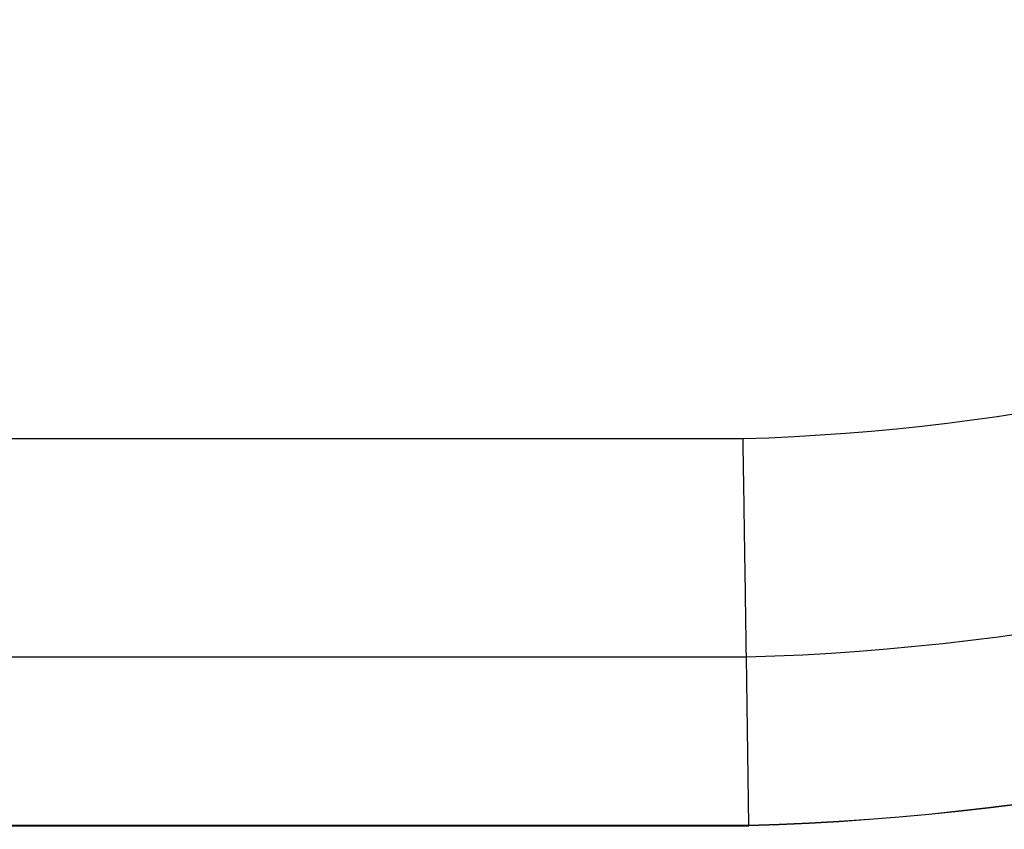
# Model space of a CAD drawing. Units: millimetres. Extents: x 0 to 291, y -66 to 204.
# Drawn here: x 199 to 201, y 22 to 24 of the extents above; entities that cross this region are included whole.
import ezdxf
from ezdxf.enums import TextEntityAlignment as Align

# ---------------------------------------------------------------- set-up
doc = ezdxf.new("R2010")
doc.units = ezdxf.units.MM
for name, color, linetype in [('C-24PC-TAPA', 7, 'Continuous'), ('Default', 7, 'Continuous'), ('Predeterminado', 7, 'Continuous')]:
    doc.layers.add(name, color=color, linetype=linetype)
doc.styles.add('SEACAD_Arial', font='arial.ttf')
doc.dimstyles.new('ISO', dxfattribs={"dimtxt": 3.125, "dimasz": 3.125, "dimexe": 1.5625, "dimexo": 0, "dimgap": 0.78125, "dimtad": 0, "dimdec": 0, "dimlfac": 9.090909, "dimtxsty": 'SEACAD_Arial', "dimblk1": '_SE_FILLED', "dimblk2": '_SE_FILLED', "dimsah": 1, "dimcen": 1.5625, "dimadec": 1, "dimazin": 0, "dimtfac": 0.5, "dimtmove": 0, "dimatfit": 3, "dimfxl": 1, "dimarcsym": 0})

# ---------------------------------------------------------------- blocks, each defined once
blk = doc.blocks.new('SE')
at = {"layer": 'C-24PC-TAPA', "color": 7, "linetype": 'Continuous'}
for p, q in [((172.0577, 23.2242), (200.3463, 23.2242)), ((200.3546, 22.6777), (172.0494, 22.6777)), ((200.3607, 22.2565), (200.3546, 22.6777)), ((172.0433, 22.2565), (200.3607, 22.2565)), ((172.0433, 22.2553), (200.3607, 22.2553)), ((200.3607, 22.2553), (200.3607, 22.2565))]:
    blk.add_line(p, q, dxfattribs=at)
for centre, radius, start, end in [((200.1705, 28.8634), 5.6419, 271.7856, 352.2132), ((200.1705, 28.863), 6.188, 271.70494, 352.21316), ((200.1705, 28.8604), 6.6066, 271.65003, 352.21316), ((200.1714, 28.8602), 6.6069, 271.64238, 352.2135)]:
    blk.add_arc(centre, radius, start, end, dxfattribs=at)
blk.add_open_spline([(200.3546, 22.6777), (200.3545, 22.6817), (200.3544, 22.6887), (200.3541, 22.7083), (200.3539, 22.7211), (200.3535, 22.7521), (200.3532, 22.7701), (200.3526, 22.8109), (200.3523, 22.834), (200.3515, 22.8839), (200.3511, 22.9105), (200.3502, 22.9673), (200.3498, 22.9977), (200.3488, 23.0598), (200.3483, 23.0917), (200.3473, 23.1571), (200.3468, 23.1911), (200.3463, 23.2242)], degree=3, knots=[0, 0, 0, 0, 0.125, 0.125, 0.25, 0.25, 0.375, 0.375, 0.5, 0.5, 0.625, 0.625, 0.75, 0.75, 0.875, 0.875, 1, 1, 1, 1], dxfattribs=at)
blk = doc.blocks.new('DMBLK81')
at = {"layer": 'Predeterminado', "linetype": 'Continuous'}
for points in [[(168.8116, 13.9653), (168.8116, 15.0069), (165.6866, 14.4861)], [(203.5924, 13.9653), (206.7174, 14.4861), (203.5924, 15.0069)]]:
    blk.add_hatch(color=7, dxfattribs=at).paths.add_polyline_path(points)
at = {"layer": 'Predeterminado', "color": 7, "linetype": 'Continuous'}
for p, q in [((165.6866, 27.0213), (165.6866, 12.9236)), ((206.7174, 21.7197), (206.7174, 12.9236)), ((165.6866, 14.4861), (181.4398, 14.4861)), ((190.9642, 14.4861), (206.7174, 14.4861))]:
    blk.add_line(p, q, dxfattribs=at)
at = {"layer": 'Predeterminado', "color": 7, "linetype": 'Continuous', "style": 'SEACAD_Arial'}
blk.add_text('373', height=3.125, dxfattribs=at).set_placement((182.5335, 16.0486), align=Align.TOP_LEFT)
blk = doc.blocks.new('_SE_FILLED')
at = {"color": 0}
blk.add_line((0, 0), (-1, 0), dxfattribs=at)
blk.add_solid([(0, 0), (-1, -0.1665), (-1, 0.1665), (0, 0)], dxfattribs=at)
blk = doc.blocks.new('DMBLK84')
at = {"layer": 'Predeterminado', "linetype": 'Continuous'}
for points in [[(218.472, 53.6286), (217.9511, 56.7536), (217.4303, 53.6286)], [(218.472, 25.3803), (217.4303, 25.3803), (217.9511, 22.2553)]]:
    blk.add_hatch(color=7, dxfattribs=at).paths.add_polyline_path(points)
at = {"layer": 'Predeterminado', "color": 7, "linetype": 'Continuous'}
for p, q in [((206.4243, 56.7536), (219.5136, 56.7536)), ((217.9511, 44.2667), (217.9511, 56.7536)), ((217.9511, 22.2553), (217.9511, 34.7422)), ((207.3602, 22.2553), (219.5136, 22.2553))]:
    blk.add_line(p, q, dxfattribs=at)
at = {"layer": 'Predeterminado', "color": 7, "linetype": 'Continuous', "style": 'SEACAD_Arial'}
blk.add_text('314', height=3.125, rotation=90, dxfattribs=at).set_placement((216.3886, 35.836), align=Align.TOP_LEFT)

msp = doc.modelspace()

# ---------------------------------------------------------------- block references
at = {"layer": 'Default'}
msp.add_blockref('SE', (0, 0), dxfattribs=at)

# ---------------------------------------------------------------- dimensions: what is measured, and where the dimension line sits
at = {"layer": 'Predeterminado', "color": 7, "linetype": 'Continuous'}
for base, p1, p2, angle, picture, middle, dimtype in [((217.9511, 56.7536), (200.3607, 22.2553), (206.4243, 56.7536), 90, 'DMBLK84', (217.9511, 39.5044), 160), ((165.6866, 14.4861), (165.6866, 27.9651), (206.7174, 27.9651), 360, 'DMBLK81', (186.202, 14.4861), 161)]:
    dim = msp.add_linear_dim(base=base, p1=p1, p2=p2, angle=angle, text='\\A1;<>', dimstyle='ISO', dxfattribs=at)
    dim.commit()
    dim.dimension.update_dxf_attribs({"geometry": picture, "text_midpoint": middle, "dimtype": dimtype})

doc.saveas('drawing.dxf')
